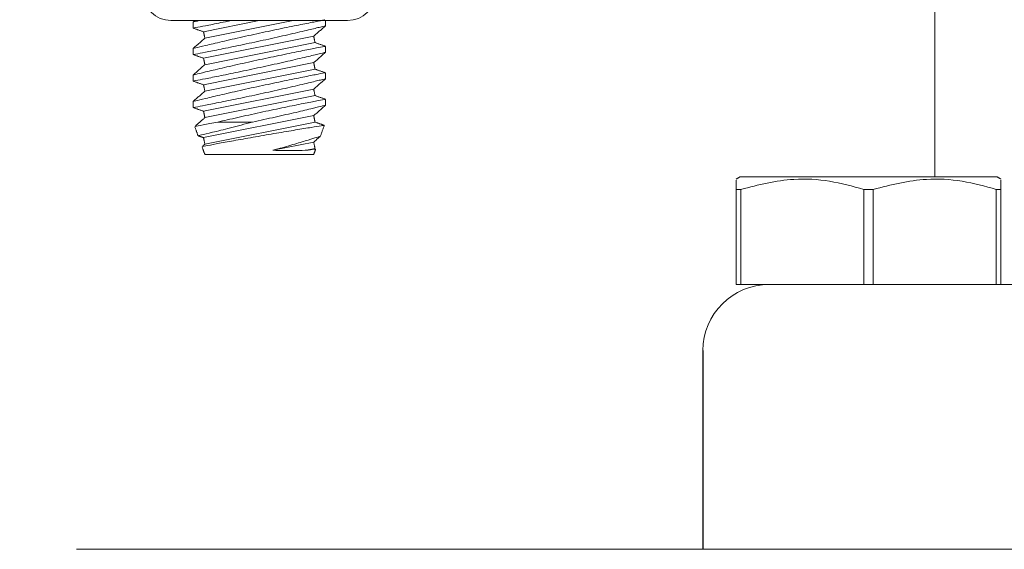
# Model space of a CAD drawing. Units: inches. Extents: x 87 to 1822, y 60 to 475.
# Drawn here: x 774 to 776, y 165 to 166 of the extents above; entities that cross this region are included whole.
import ezdxf

# ---------------------------------------------------------------- set-up
doc = ezdxf.new("R2010")
doc.units = ezdxf.units.IN
doc.header["$MEASUREMENT"] = 0
doc.layers.add('1', color=1, linetype='Continuous')
doc.layers.add('3', color=3, linetype='Continuous')

msp = doc.modelspace()

# ---------------------------------------------------------------- hatches: boundary and pattern name
at = {"layer": '1'}
h = msp.add_hatch(dxfattribs=at)
h.set_pattern_fill('ANSI31', color=256, scale=10, style=0)
h.set_pattern_definition([(135, (-704.6757, -437.2318), (0.8838835, 0.8838835), [])])
h.paths.add_polyline_path([(781.55558, 183.95931), (772.6842, 183.95931), (772.6842, 185.89801), (775.13277, 187.1131), (772.6842, 187.1131), (770.23563, 187.1131), (772.6842, 188.32819), (772.6842, 190.95931), (787.71558, 190.95931), (787.71558, 111.95931), (772.6842, 111.95931), (772.6842, 114.14601), (775.13277, 115.3611), (772.6842, 115.3611), (770.23563, 115.3611), (772.6842, 116.57619), (772.6842, 118.95931), (781.55558, 118.95931), (781.55558, 134.30431), (781.77558, 134.30431, 0.4142136), (781.90058, 134.42931), (781.90058, 135.70931, -0.4142136), (782.38558, 136.19431), (784.88558, 136.19431, -0.4142136), (785.37058, 135.70931), (785.37058, 134.42931, 0.4142136), (785.49558, 134.30431), (785.71558, 134.30431), (785.71558, 138.36431), (785.49558, 138.36431, 0.4142136), (785.37058, 138.23931), (785.37058, 136.95931, -0.4142136), (784.88558, 136.47431), (782.38558, 136.47431, -0.4142136), (781.90058, 136.95931), (781.90058, 138.23931, 0.4142136), (781.77558, 138.36431), (781.55558, 138.36431), (781.55558, 163.55431), (781.77558, 163.55431, 0.4142136), (781.90058, 163.67931), (781.90058, 164.95931, -0.4142136), (782.38558, 165.44431), (784.88558, 165.44431, -0.4142136), (785.37058, 164.95931), (785.37058, 163.67931, 0.4142136), (785.49558, 163.55431), (785.71558, 163.55431), (785.71558, 167.61431), (785.49558, 167.61431, 0.4142136), (785.37058, 167.48931), (785.37058, 166.20931, -0.4142136), (784.88558, 165.72431), (782.38558, 165.72431, -0.4142136), (781.90058, 166.20931), (781.90058, 167.48931, 0.4142136), (781.77558, 167.61431), (781.55558, 167.61431)])

# ---------------------------------------------------------------- linework, layer by layer
at = {"layer": '3', "linetype": 'Continuous', "lineweight": 15}
for p, q in [((774.42645, 166.27077), (774.75979, 166.27077)), ((774.48792, 166.24972), (774.59316, 166.27077)), ((774.49037, 166.23746), (774.6569, 166.27077)), ((774.48792, 166.19972), (774.69587, 166.24131)), ((774.49037, 166.18746), (774.69832, 166.22905)), ((774.48792, 166.14972), (774.69587, 166.19131)), ((774.49037, 166.13746), (774.69832, 166.17905)), ((774.48792, 166.09972), (774.69587, 166.14131)), ((774.49037, 166.08746), (774.69832, 166.12905)), ((774.48792, 166.04972), (774.69587, 166.09131)), ((774.49037, 166.03746), (774.69832, 166.07905)), ((774.5803, 166.07919), (774.51496, 166.07919)), ((774.61874, 166.02588), (774.69587, 166.04131)), ((774.69587, 166.01807), (774.49037, 166.01807)), ((774.68248, 166.02588), (774.69832, 166.02905)), ((775.98558, 165.97575), (775.50058, 165.97575)), ((775.49308, 165.77262), (775.49308, 165.95198)), ((775.50198, 165.95198), (775.49308, 165.95198)), ((775.50198, 165.95198), (775.50198, 165.77262)), ((775.75198, 165.95198), (775.73418, 165.95198)), ((775.73418, 165.77262), (775.73418, 165.95198)), ((775.75198, 165.95198), (775.75198, 165.77262)), ((775.98418, 165.77262), (775.98418, 165.95198)), ((775.99308, 165.95198), (775.98418, 165.95198)), ((775.99308, 165.95198), (775.99308, 165.77262)), ((775.49308, 165.77262), (775.50198, 165.77262)), ((775.50198, 165.77262), (775.55558, 165.77262)), ((775.55558, 165.77262), (777.68058, 165.77262)), ((774.24788, 165.27262), (779.61328, 165.27262))]:
    msp.add_line(p, q, dxfattribs=at)
at = {"layer": '3'}
msp.add_line((775.43058, 165.64762), (775.43058, 165.27262), dxfattribs=at)
at = {"layer": '3', "linetype": 'Continuous', "lineweight": 15}
for centre, radius, start, end in [((774.42645, 166.32285), 0.05208, 180, 270), ((774.75979, 166.32285), 0.05208, 270, 0), ((775.55558, 165.64762), 0.125, 90, 180)]:
    msp.add_arc(centre, radius, start, end, dxfattribs=at)
for points in [[(775.86808, 166.46012), (775.86808, 165.97575)], [(774.47137, 166.27077), (774.46812, 166.26791)], [(774.46812, 166.26812), (774.46812, 166.25657)], [(774.69587, 166.24131), (774.71812, 166.26086)], [(774.71812, 166.26063), (774.71812, 166.27077)], [(774.46812, 166.25642), (774.48792, 166.24972)], [(774.48792, 166.24972), (774.49037, 166.23746)], [(774.69832, 166.22905), (774.69587, 166.24131)], [(774.49037, 166.23746), (774.46812, 166.21791)], [(774.71812, 166.22236), (774.69832, 166.22905)], [(774.71812, 166.21063), (774.71812, 166.22202)], [(774.46812, 166.21812), (774.46812, 166.20657)], [(774.46812, 166.20642), (774.48792, 166.19972)], [(774.69587, 166.19131), (774.71812, 166.21086)], [(774.49037, 166.18746), (774.46812, 166.16791)], [(774.48792, 166.19972), (774.49037, 166.18746)], [(774.69832, 166.17905), (774.69587, 166.19131)], [(774.46812, 166.16812), (774.46812, 166.15657)], [(774.71812, 166.17236), (774.69832, 166.17905)], [(774.71812, 166.16063), (774.71812, 166.17202)], [(774.46812, 166.15642), (774.48792, 166.14972)], [(774.48792, 166.14972), (774.49037, 166.13746)], [(774.69587, 166.14131), (774.71812, 166.16086)], [(774.49037, 166.13746), (774.46812, 166.11791)], [(774.69832, 166.12905), (774.69587, 166.14131)], [(774.71812, 166.12236), (774.69832, 166.12905)], [(774.46812, 166.11812), (774.46812, 166.10657)], [(774.69587, 166.09131), (774.71812, 166.11086)], [(774.71812, 166.11068), (774.71812, 166.12203)], [(774.46812, 166.10642), (774.48792, 166.09972)], [(774.48792, 166.09972), (774.49037, 166.08746)], [(774.69832, 166.07905), (774.69587, 166.09131)], [(774.49037, 166.08746), (774.47243, 166.0717)], [(774.7158, 166.07314), (774.69832, 166.07905)], [(774.70817, 166.05187), (774.71588, 166.07305)], [(774.47133, 166.07038), (774.47758, 166.05319)], [(774.47775, 166.05316), (774.48792, 166.04972)], [(774.49037, 166.03746), (774.48597, 166.03359)], [(774.48792, 166.04972), (774.49037, 166.03746)], [(774.69587, 166.04131), (774.70786, 166.05185)], [(774.69832, 166.02905), (774.69587, 166.04131)], [(774.4851, 166.03254), (774.49037, 166.01807)], [(774.69587, 166.01807), (774.69948, 166.02797)], [(774.69856, 166.02897), (774.69832, 166.02905)], [(775.50058, 165.97575), (775.49308, 165.97142)], [(775.99308, 165.97142), (775.98558, 165.97575)]]:
    msp.add_open_spline(points, degree=1, dxfattribs=at)
for points, knots in [([(774.46892, 166.25657), (774.46866, 166.25652), (774.46648, 166.2561), (774.47549, 166.25783), (774.49638, 166.26194), (774.52002, 166.26661), (774.53648, 166.27004), (774.53999, 166.27077)], [0, 0, 0, 0, 0.0388469, 0.3311476, 0.6237718, 0.9196919, 1, 1, 1, 1]), ([(774.46892, 166.20657), (774.46866, 166.20652), (774.46647, 166.2061), (774.47555, 166.20785), (774.49614, 166.21187), (774.52873, 166.21839), (774.56839, 166.2266), (774.61147, 166.23589), (774.65277, 166.24521), (774.68761, 166.25341), (774.70988, 166.25882), (774.71958, 166.26122), (774.71747, 166.2607), (774.71716, 166.26063)], [0, 0, 0, 0, 0.01405, 0.1183665, 0.2227985, 0.3284067, 0.4359131, 0.5454559, 0.6563861, 0.7672416, 0.8762178, 0.9822464, 1, 1, 1, 1]), ([(774.71641, 166.27202), (774.71679, 166.2721), (774.71803, 166.27234), (774.70548, 166.26991), (774.6808, 166.26506), (774.64558, 166.25794), (774.60435, 166.2493), (774.56128, 166.23988), (774.52142, 166.23076), (774.49035, 166.22336), (774.47104, 166.21863), (774.46962, 166.21828), (774.46898, 166.21812)], [0, 0, 0, 0, 0.0470081, 0.1512558, 0.2559756, 0.3621491, 0.470339, 0.5804525, 0.6915698, 0.802036, 0.9101462, 1, 1, 1, 1]), ([(774.47981, 166.27077), (774.47735, 166.27017), (774.46916, 166.26818), (774.46906, 166.26815), (774.46899, 166.26812)], [0, 0, 0, 0, 0.2995182, 1, 1, 1, 1]), ([(774.71641, 166.22202), (774.71679, 166.2221), (774.71803, 166.22234), (774.70548, 166.21991), (774.6808, 166.21506), (774.64558, 166.20794), (774.60435, 166.1993), (774.56128, 166.18988), (774.52142, 166.18076), (774.49035, 166.17336), (774.47104, 166.16863), (774.46962, 166.16828), (774.46898, 166.16812)], [0, 0, 0, 0, 0.0470081, 0.1512558, 0.2559756, 0.3621491, 0.470339, 0.5804525, 0.6915698, 0.802036, 0.9101462, 1, 1, 1, 1]), ([(774.46892, 166.15657), (774.46866, 166.15652), (774.46647, 166.1561), (774.47555, 166.15785), (774.49614, 166.16187), (774.52873, 166.16839), (774.56839, 166.1766), (774.61147, 166.18589), (774.65277, 166.19521), (774.68761, 166.20341), (774.70988, 166.20882), (774.71958, 166.21122), (774.71747, 166.2107), (774.71717, 166.21063)], [0, 0, 0, 0, 0.0138691, 0.1182263, 0.222699, 0.3283484, 0.4358966, 0.5454821, 0.6564556, 0.7673543, 0.8763729, 0.9824428, 1, 1, 1, 1]), ([(774.71641, 166.17202), (774.71679, 166.1721), (774.71803, 166.17234), (774.70548, 166.16991), (774.6808, 166.16506), (774.64558, 166.15794), (774.60435, 166.1493), (774.56128, 166.13988), (774.52142, 166.13076), (774.49035, 166.12336), (774.47104, 166.11863), (774.46962, 166.11828), (774.46898, 166.11812)], [0, 0, 0, 0, 0.0470081, 0.1512558, 0.2559756, 0.3621491, 0.470339, 0.5804525, 0.6915698, 0.802036, 0.9101462, 1, 1, 1, 1]), ([(774.46892, 166.10657), (774.46866, 166.10652), (774.46647, 166.1061), (774.47555, 166.10785), (774.49614, 166.11187), (774.52873, 166.11839), (774.56839, 166.1266), (774.61147, 166.13589), (774.65277, 166.14521), (774.68761, 166.15341), (774.70988, 166.15882), (774.71958, 166.16122), (774.71747, 166.1607), (774.71717, 166.16063)], [0, 0, 0, 0, 0.0138691, 0.1182263, 0.222699, 0.3283484, 0.4358966, 0.5454821, 0.6564556, 0.7673543, 0.8763729, 0.9824428, 1, 1, 1, 1]), ([(774.71642, 166.12203), (774.71682, 166.1221), (774.71814, 166.12236), (774.70583, 166.11998), (774.68136, 166.11517), (774.6463, 166.10809), (774.60512, 166.09947), (774.5621, 166.09006), (774.53203, 166.08319), (774.51776, 166.07985), (774.51496, 166.07919)], [0, 0, 0, 0, 0.06290929, 0.20838564, 0.35449225, 0.50260662, 0.65352767, 0.80714531, 0.96219791, 1, 1, 1, 1]), ([(774.5803, 166.07919), (774.59473, 166.08232), (774.6236, 166.08857), (774.6638, 166.09778), (774.69517, 166.10523), (774.71497, 166.11008), (774.71663, 166.11049), (774.71739, 166.11068)], [0, 0, 0, 0, 0.2080488, 0.4163214, 0.6234765, 0.826287, 1, 1, 1, 1]), ([(774.47304, 166.071), (774.4727, 166.07094), (774.47167, 166.07073), (774.48513, 166.07342), (774.50484, 166.07723), (774.51496, 166.07919)], [0, 0, 0, 0, 0.1948265, 0.5862643, 1, 1, 1, 1]), ([(774.5803, 166.07919), (774.56596, 166.07537), (774.53733, 166.06774), (774.50363, 166.05942), (774.48152, 166.05414), (774.479, 166.05355), (774.47779, 166.05327)], [0, 0, 0, 0, 0.26072, 0.5204545, 0.7688061, 1, 1, 1, 1]), ([(774.48645, 166.03304), (774.48606, 166.03296), (774.48448, 166.03266), (774.49482, 166.03465), (774.51638, 166.03873), (774.54821, 166.04459), (774.58598, 166.05133), (774.6258, 166.05821), (774.66292, 166.06445), (774.69251, 166.06932), (774.71223, 166.07251), (774.71461, 166.0729), (774.71578, 166.07309)], [0, 0, 0, 0, 0.0353975, 0.1402866, 0.2455603, 0.3522161, 0.4605092, 0.5699235, 0.6795102, 0.7883399, 0.8958649, 1, 1, 1, 1]), ([(774.70769, 166.05205), (774.70789, 166.05211), (774.70966, 166.05266), (774.70256, 166.05043), (774.6866, 166.04548), (774.66074, 166.03771), (774.63647, 166.03075), (774.62185, 166.02674), (774.61874, 166.02588)], [0, 0, 0, 0, 0.0280198, 0.2462465, 0.4653059, 0.6935859, 0.9348838, 1, 1, 1, 1]), ([(774.61874, 166.02588), (774.61912, 166.02587), (774.63152, 166.02553), (774.65463, 166.02539), (774.67385, 166.0257), (774.6815, 166.02586), (774.68248, 166.02588)], [0, 0, 0, 0, 0.0146273, 0.4797864, 0.9335015, 1, 1, 1, 1]), ([(774.68248, 166.02588), (774.68345, 166.02604), (774.69052, 166.02715), (774.69884, 166.02845), (774.69849, 166.0284), (774.69836, 166.02838)], [0, 0, 0, 0, 0.0901026, 0.6589054, 1, 1, 1, 1]), ([(775.49308, 165.95198), (775.49308, 165.96076), (775.49308, 165.97317), (775.49308, 165.96814), (775.49308, 165.96667)], [0, 0, 0, 0, 0.7073737, 1, 1, 1, 1]), ([(775.73418, 165.95198), (775.71278, 165.95787), (775.66949, 165.96978), (775.59051, 165.9745), (775.53522, 165.96043), (775.50198, 165.95198)], [0, 0, 0, 0, 0.28064352, 0.56762712, 1, 1, 1, 1]), ([(775.98418, 165.95198), (775.96278, 165.95787), (775.91949, 165.96978), (775.84051, 165.9745), (775.78522, 165.96043), (775.75198, 165.95198)], [0, 0, 0, 0, 0.2806435, 0.5676271, 1, 1, 1, 1]), ([(775.99308, 165.96667), (775.99308, 165.96814), (775.99308, 165.97317), (775.99308, 165.96076), (775.99308, 165.95198)], [0, 0, 0, 0, 0.2926263, 1, 1, 1, 1])]:
    msp.add_open_spline(points, degree=3, knots=knots, dxfattribs=at)

doc.saveas('drawing.dxf')
